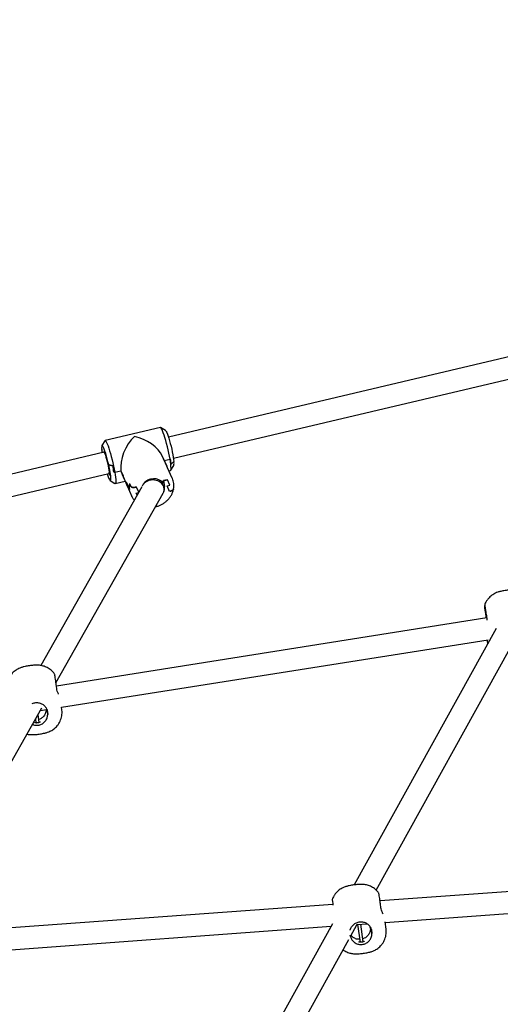
# Model space of a CAD drawing. Units: millimetres. Extents: x -19184 to -3629, y -357 to 11916.
# Drawn here: x -10642 to -10289, y 2324 to 3048 of the extents above; entities that cross this region are included whole.
import ezdxf

# ---------------------------------------------------------------- set-up
doc = ezdxf.new("R2010")
doc.units = ezdxf.units.MM
doc.header["$PDSIZE"] = -1
doc.layers.add('размер', color=92, linetype='Continuous', lineweight=15)
doc.dimstyles.new('Размер М1.1', dxfattribs={"dimtxt": 300, "dimasz": 200, "dimexe": 1, "dimexo": 1, "dimgap": 50, "dimtad": 1, "dimdec": 0, "dimzin": 0, "dimtxsty": 'Standard', "dimcen": 2.5, "dimazin": 0, "dimtfac": 1, "dimtmove": 0, "dimatfit": 3, "dimfxl": 1, "dimtzin": 0, "dimarcsym": 0})

# ---------------------------------------------------------------- blocks, each defined once
blk = doc.blocks.new('_D_2')
at = {"layer": 'Defpoints', "color": 0, "transparency": 16777216}
for p in [(-5193.49, 4807.59), (-15959.78, 3703.17), (-5571.3, 2198.72)]:
    blk.add_point(p, dxfattribs=at)
at = {"layer": 'размер', "color": 0, "lineweight": -2, "transparency": 16777216}
for p, q in [((-15959.63, 3704.16), (-15581.82, 6313.04)), ((-15384.03, 6283.38), (-5391.42, 4836.26)), ((-5571.16, 2199.71), (-5193.34, 4808.58))]:
    blk.add_line(p, q, dxfattribs=at)
at = {"layer": 'размер', "color": 0, "transparency": 16777216}
for points in [[(-15379.25, 6316.37), (-15388.8, 6250.39), (-15581.96, 6312.05)], [(-5386.65, 4869.25), (-5396.2, 4803.27), (-5193.49, 4807.59)]]:
    blk.add_solid(points, dxfattribs=at)
at = {"layer": 'размер', "color": 0, "transparency": 16777216, "insert": (-10582.14, 5941.63), "char_height": 300, "attachment_point": 2, "rotation": 351.75974}
blk.add_mtext('10500', dxfattribs=at)
blk = doc.blocks.new('*D11')
at = {"layer": 'Defpoints', "color": 0, "transparency": 16777216}
for p in [(-3628.83, 5400.06), (-17809.71, 4333.58), (-4079.26, 2323.4)]:
    blk.add_point(p, dxfattribs=at)
at = {"layer": 'размер', "color": 0, "lineweight": -2, "transparency": 16777216}
for p, q in [((-17809.56, 4334.57), (-17359.13, 7411.23)), ((-17161.39, 7381.27), (-3826.72, 5429.04)), ((-4079.11, 2324.39), (-3628.68, 5401.05))]:
    blk.add_line(p, q, dxfattribs=at)
at = {"layer": 'размер', "color": 0, "transparency": 16777216}
for points in [[(-17156.56, 7414.25), (-17166.22, 7348.29), (-17359.28, 7410.24)], [(-3821.89, 5462.02), (-3831.55, 5396.05), (-3628.83, 5400.06)]]:
    blk.add_solid(points, dxfattribs=at)
at = {"layer": 'размер', "color": 0, "transparency": 16777216, "insert": (-10465.08, 6603.04), "char_height": 300, "attachment_point": 5, "rotation": 351.67091}
blk.add_mtext('13850', dxfattribs=at)

msp = doc.modelspace()

# ---------------------------------------------------------------- linework, layer by layer
at = {"color": 7, "linetype": 'Continuous', "lineweight": 25}
for p, q in [((-10217.32, 2815.25), (-10532.81, 2740.76)), ((-10529.13, 2725.19), (-10213.95, 2799.6)), ((-10538.74, 2747.84), (-10579.37, 2738.25)), ((-10534.97, 2745.56), (-10538.52, 2747.79)), ((-10579.54, 2738.1), (-10581.72, 2734.52)), ((-10580.07, 2729.6), (-10895.55, 2655.12)), ((-10581.8, 2731.68), (-10581.81, 2731.69)), ((-10581.33, 2729.3), (-10581.8, 2731.68)), ((-10535.78, 2723.38), (-10537.21, 2726.56)), ((-10536.4, 2724.59), (-10534, 2719.24)), ((-10536.38, 2724.55), (-10534.02, 2719.29)), ((-10535.85, 2723.53), (-10531.64, 2724.52)), ((-10533.4, 2718.08), (-10535.8, 2723.43)), ((-10531.64, 2724.52), (-10531.26, 2724.87)), ((-10531.34, 2724.8), (-10531.64, 2724.52)), ((-10528.83, 2722.76), (-10530.77, 2720.89)), ((-10530.7, 2720.96), (-10528.83, 2722.76)), ((-10528.84, 2722.77), (-10528.83, 2722.76)), ((-10576.77, 2717.82), (-10576.04, 2713.54)), ((-10576.72, 2720.37), (-10576.73, 2720.38)), ((-10576.73, 2720.38), (-10576.2, 2716.55)), ((-10576.72, 2720.37), (-10573.64, 2719.68)), ((-10573.75, 2719.71), (-10576.72, 2720.37)), ((-10576.2, 2716.55), (-10576, 2716.09)), ((-10576, 2716.09), (-10575.47, 2712.27)), ((-10572.27, 2714.93), (-10567.67, 2716.02)), ((-10567.67, 2716.02), (-10566.33, 2713.02)), ((-10567.67, 2716.02), (-10566.35, 2713.06)), ((-10529.98, 2710.46), (-10533.42, 2718.12)), ((-10532.44, 2715.93), (-10531.27, 2716.21)), ((-10531.1, 2716.35), (-10528.92, 2719.93)), ((-10891.88, 2639.55), (-10576.7, 2713.96)), ((-10575.47, 2712.27), (-10576.51, 2714.58)), ((-10576.04, 2713.54), (-10575.47, 2712.27)), ((-10575.67, 2708.89), (-10572.12, 2706.67)), ((-10572.27, 2714.93), (-10572.85, 2715.05)), ((-10572.74, 2715.03), (-10572.27, 2714.93)), ((-10571.9, 2706.62), (-10564.65, 2708.33)), ((-10566.86, 2713.25), (-10565.43, 2710.07)), ((-10565.45, 2710.12), (-10563.05, 2704.77)), ((-10536.42, 2704.67), (-10538.14, 2708.49)), ((-10537.97, 2708.35), (-10533.55, 2709.39)), ((-10537.39, 2708.49), (-10537.29, 2707.93)), ((-10537.29, 2707.93), (-10537.27, 2707.88)), ((-10537.27, 2707.88), (-10537.19, 2706.37)), ((-10533.55, 2709.39), (-10536.45, 2708.71)), ((-10536.45, 2708.71), (-10535.72, 2704.42)), ((-10531.85, 2705.34), (-10533.55, 2709.39)), ((-10529.98, 2710.46), (-10529.89, 2710.25)), ((-10552.35, 2704.23), (-10626.6, 2572.79)), ((-10563.96, 2707.76), (-10561.48, 2702.22)), ((-10563.94, 2707.71), (-10561.46, 2702.17)), ((-10563.07, 2704.81), (-10559.63, 2697.15)), ((-10561.45, 2706.69), (-10560.49, 2704.56)), ((-10561.42, 2706.64), (-10560.49, 2704.56)), ((-10556.28, 2704.03), (-10556.78, 2703.91)), ((-10554.66, 2700.15), (-10556.28, 2704.03)), ((-10533.78, 2704.88), (-10531.85, 2705.34)), ((-10532.09, 2700.82), (-10533.78, 2704.88)), ((-10531.58, 2700.94), (-10532.09, 2700.82)), ((-10615.45, 2560.01), (-10536.67, 2699.47)), ((-10559.63, 2697.15), (-10559.72, 2697.37)), ((-10556.52, 2699.51), (-10554.79, 2699.92)), ((-10555.88, 2697.99), (-10556.52, 2699.51)), ((-10298.94, 2607.73), (-10615.17, 2557.66)), ((-10299.29, 2608.35), (-10299.69, 2611.3)), ((-10299.03, 2608.38), (-10299.29, 2608.35)), ((-10299.27, 2607.67), (-10299.29, 2608.35)), ((-10299.2, 2609.56), (-10298.79, 2606.61)), ((-10298.79, 2606.61), (-10298.8, 2606.12)), ((-10291.92, 2600.02), (-10396.36, 2411.46)), ((-10380.2, 2407.62), (-10274.12, 2599.15)), ((-10611.4, 2542.06), (-10297.95, 2591.69)), ((-10298.64, 2591.57), (-10298.5, 2590.53)), ((-10298.49, 2590.52), (-10298.14, 2588.79)), ((-10614.92, 2555.86), (-10615.33, 2558.82)), ((-10715.38, 2383.11), (-10625.81, 2541.67)), ((-10611.14, 2540.2), (-10611.41, 2542.18)), ((-10627.84, 2530.85), (-10628.63, 2536.68)), ((-10626.99, 2539.59), (-10622.28, 2540.33)), ((-10622.52, 2540.29), (-10621.54, 2536.88)), ((-10621.95, 2539.83), (-10621.54, 2536.88)), ((-10621.54, 2536.88), (-10621.54, 2536.85)), ((-10630.51, 2532.69), (-10630.89, 2532.67)), ((-10630.58, 2533.23), (-10630.21, 2530.54)), ((-10277.76, 2406.97), (-10377.31, 2399.68)), ((-10411.98, 2397.14), (-10712.44, 2375.14)), ((-10376.69, 2394.67), (-10377.1, 2397.62)), ((-10373.58, 2383.91), (-10276.59, 2391.01)), ((-10412.18, 2382.9), (-10514.8, 2197.61)), ((-10399.1, 2373.49), (-10394.11, 2382.5)), ((-10394.16, 2382.4), (-10386.92, 2382.93)), ((-10393.77, 2382.43), (-10391.99, 2369.35)), ((-10389.61, 2369.66), (-10391.37, 2382.61)), ((-10372.92, 2379.01), (-10373.65, 2384.36)), ((-10708.72, 2359.37), (-10413.23, 2381.01)), ((-10384.39, 2379.45), (-10384.53, 2380.53)), ((-10384.39, 2379.41), (-10384.39, 2379.45)), ((-10384.39, 2379.45), (-10383.32, 2375.69)), ((-10383.72, 2378.64), (-10383.32, 2375.69)), ((-10383.32, 2375.69), (-10383.32, 2375.65)), ((-10504.27, 2183.6), (-10400.25, 2371.4)), ((-10399.11, 2373.51), (-10399.24, 2374.51)), ((-10399.1, 2373.47), (-10399.11, 2373.51))]:
    msp.add_line(p, q, dxfattribs=at)
at = {"color": 7, "linetype": 'Continuous', "lineweight": 25, "flags": 128}
for points in [[(-10531.64, 2724.52), (-10532.03, 2726.68), (-10532.49, 2728.96), (-10533, 2731.31), (-10533.56, 2733.67), (-10534.15, 2736), (-10534.76, 2738.24), (-10535.38, 2740.34), (-10535.99, 2742.25), (-10536.57, 2743.94), (-10537.12, 2745.35), (-10537.63, 2746.47), (-10538.07, 2747.27), (-10538.45, 2747.73), (-10538.74, 2747.84)], [(-10534.97, 2745.56), (-10534.82, 2745.43), (-10534.46, 2744.91), (-10534.04, 2744.07), (-10533.57, 2742.92), (-10533.06, 2741.51), (-10532.52, 2739.86), (-10531.98, 2738.02), (-10531.43, 2736.04), (-10530.91, 2733.97), (-10530.41, 2731.87), (-10529.96, 2729.79), (-10529.57, 2727.79), (-10529.25, 2725.92), (-10529, 2724.23), (-10528.83, 2722.76)], [(-10579.54, 2738.1), (-10579.37, 2738.24), (-10579.07, 2738.14), (-10578.7, 2737.68), (-10578.25, 2736.88), (-10577.75, 2735.76), (-10577.2, 2734.34), (-10576.61, 2732.66), (-10576.01, 2730.75), (-10575.39, 2728.65), (-10574.78, 2726.41), (-10574.19, 2724.08), (-10573.63, 2721.72), (-10573.12, 2719.37), (-10572.66, 2717.09), (-10572.27, 2714.93)], [(-10576.72, 2720.37), (-10577.23, 2722.55), (-10577.77, 2724.7), (-10578.33, 2726.77), (-10578.89, 2728.7), (-10579.45, 2730.43), (-10579.98, 2731.91), (-10580.47, 2733.1), (-10580.91, 2733.97), (-10581.27, 2734.49), (-10581.56, 2734.64), (-10581.76, 2734.43), (-10581.87, 2733.86), (-10581.89, 2732.93), (-10581.81, 2731.69)], [(-10581.81, 2731.69), (-10581.64, 2730.23), (-10581.51, 2729.26)], [(-10580.68, 2729.46), (-10580.64, 2729.79), (-10580.49, 2730.02), (-10580.26, 2729.89), (-10579.96, 2729.4), (-10579.59, 2728.58), (-10579.17, 2727.46), (-10578.73, 2726.09), (-10578.28, 2724.54), (-10577.84, 2722.86), (-10577.43, 2721.13), (-10577.07, 2719.42), (-10576.77, 2717.82)], [(-10531.27, 2716.21), (-10531.27, 2716.21), (-10531.05, 2716.46), (-10530.92, 2717.05), (-10530.89, 2717.98), (-10530.94, 2719.22), (-10531.09, 2720.75), (-10531.32, 2722.53), (-10531.64, 2724.52)], [(-10577.83, 2713.69), (-10577.58, 2712.95), (-10577.07, 2711.53), (-10576.6, 2710.39), (-10576.18, 2709.54), (-10575.82, 2709.03), (-10575.54, 2708.85), (-10575.33, 2709.01), (-10575.21, 2709.51), (-10575.18, 2710.33), (-10575.23, 2711.46), (-10575.38, 2712.86), (-10575.61, 2714.5), (-10575.91, 2716.33), (-10576.29, 2718.3), (-10576.72, 2720.37)], [(-10572.27, 2714.93), (-10571.95, 2712.94), (-10571.72, 2711.16), (-10571.57, 2709.63), (-10571.51, 2708.39), (-10571.55, 2707.46), (-10571.68, 2706.86), (-10571.89, 2706.62), (-10572.12, 2706.67)]]:
    msp.add_lwpolyline(points, dxfattribs=at)
at = {"color": 7, "linetype": 'Continuous', "lineweight": 25}
for centre, radius, start, end in [((-10546.85, 2718.47), 12.11, 24.1816, 30.36843), ((-10546.83, 2718.43), 12.11, 24.1816, 30.36843), ((-10598.01, 2713.21), 67.67, 6.51658, 9.86398), ((-10597.34, 2713.38), 67.07, 6.49162, 9.86704), ((-10534.38, 2721.52), 5.68, 343.75439, 12.60692), ((-10687.92, 2695.26), 116.75, 9.75675, 12.08708), ((-10688.41, 2695.14), 117.37, 9.75593, 12.07273), ((-10544.46, 2713.17), 12.11, 24.1816, 30.36843), ((-10544.44, 2713.12), 12.11, 24.1816, 30.36843), ((-10554.34, 2715.1), 12.18, 189.64024, 204.15751), ((-10554.32, 2715.06), 12.18, 189.64024, 204.15751), ((-10543.52, 2700.8), 9.37, 53.67031, 155.55179), ((-10551.96, 2709.8), 12.18, 189.64024, 204.15751), ((-10551.93, 2709.75), 12.18, 189.64024, 204.15751), ((-10548.69, 2704.36), 12.96, 169.67238, 189.51356), ((-10548.67, 2704.32), 12.96, 169.67238, 189.51356), ((-10543.01, 2703.27), 7.38, 333.10635, 8.9596)]:
    msp.add_arc(centre, radius, start, end, dxfattribs=at)
for centre, major_axis, ratio, start_param, end_param in [((-10555.32, 2727.23), (8.53, 17.29), 0.534528, 0.935522, 2.506318), ((-10555.32, 2727.23), (18.42, -9.09), 0.608843, 0.635274, 1.986513), ((-10555.32, 2727.23), (8.53, 17.29), 0.534528, 2.506318, 2.725876), ((-10544.18, 2702.42), (8.27, -0.38), 0.821052, 0.274766, 2.638323), ((-10544.18, 2702.42), (8.27, -0.38), 0.821052, 5.889698, 6.557951)]:
    msp.add_ellipse(centre, major_axis=major_axis, ratio=ratio, start_param=start_param, end_param=end_param, dxfattribs=at)
for points, knots in [([(-10529.08, 2702.62), (-10528.98, 2703.27), (-10528.79, 2704.6), (-10528.89, 2706.63), (-10529.23, 2708.54), (-10529.69, 2709.7), (-10529.9, 2710.22)], [0, 0, 0, 0, 0.248551, 0.514669, 0.779161, 1, 1, 1, 1]), ([(-10560.49, 2704.56), (-10560.39, 2704.42), (-10560.2, 2704.14), (-10559.53, 2703.85), (-10558.67, 2703.71), (-10557.71, 2703.73), (-10557.08, 2703.85), (-10556.78, 2703.91)], [0, 0, 0, 0, 0.199917, 0.399705, 0.603131, 0.816, 1, 1, 1, 1]), ([(-10556.78, 2703.91), (-10557.16, 2703.84), (-10557.91, 2703.7), (-10558.99, 2703.73), (-10559.85, 2703.95), (-10560.32, 2704.27), (-10560.45, 2704.49), (-10560.49, 2704.56)], [0, 0, 0, 0, 0.233797, 0.468026, 0.690597, 0.899965, 1, 1, 1, 1]), ([(-10542.27, 2689.54), (-10542.02, 2689.59), (-10541.03, 2689.78), (-10539.36, 2690.41), (-10537.3, 2691.4), (-10535.39, 2692.65), (-10533.67, 2694.13), (-10532.16, 2695.8), (-10530.9, 2697.63), (-10529.92, 2699.58), (-10529.34, 2701.27), (-10529.14, 2702.29), (-10529.08, 2702.61)], [0, 0, 0, 0, 0.038186, 0.151615, 0.265216, 0.378943, 0.492744, 0.606556, 0.720289, 0.833813, 0.946973, 1, 1, 1, 1]), ([(-10531.58, 2700.94), (-10531.22, 2701.04), (-10530.5, 2701.25), (-10529.67, 2701.74), (-10529.17, 2702.22), (-10529.13, 2702.51), (-10529.11, 2702.62)], [0, 0, 0, 0, 0.28532, 0.571167, 0.842788, 1, 1, 1, 1]), ([(-10529.08, 2702.62), (-10529.08, 2702.61), (-10529.06, 2702.43), (-10529.33, 2702.06), (-10529.89, 2701.58), (-10530.69, 2701.19), (-10531.3, 2701.02), (-10531.58, 2700.94)], [0, 0, 0, 0, 0.02481, 0.268324, 0.516272, 0.77573, 1, 1, 1, 1]), ([(-10559.71, 2697.39), (-10559.68, 2697.29), (-10559.42, 2696.56), (-10558.82, 2695.53), (-10558.15, 2694.7), (-10557.9, 2694.4)], [0, 0, 0, 0, 0.092604, 0.667446, 1, 1, 1, 1]), ([(-10266.18, 2621.99), (-10266.37, 2622.26), (-10266.9, 2623.06), (-10267.99, 2624.19), (-10269.36, 2625.37), (-10270.81, 2626.33), (-10272.29, 2627.1), (-10273.76, 2627.67), (-10275.2, 2628.07), (-10276.57, 2628.32), (-10277.9, 2628.46), (-10279.29, 2628.5), (-10280.75, 2628.47), (-10282.32, 2628.35), (-10283.9, 2628.18), (-10285.49, 2627.95), (-10287.11, 2627.67), (-10288.88, 2627.29), (-10290.65, 2626.78), (-10292.38, 2626.09), (-10293.86, 2625.31), (-10295.24, 2624.4), (-10296.62, 2623.25), (-10297.91, 2621.87), (-10299.05, 2620.29), (-10299.91, 2618.75), (-10300.28, 2617.7), (-10300.43, 2617.29)], [0, 0, 0, 0, 0.023677, 0.068479, 0.111651, 0.153167, 0.192957, 0.230915, 0.266896, 0.300812, 0.333348, 0.367365, 0.409361, 0.449372, 0.486013, 0.524355, 0.563241, 0.605779, 0.664627, 0.7093, 0.745345, 0.785921, 0.828883, 0.874032, 0.920759, 0.96852, 1, 1, 1, 1]), ([(-10299.69, 2611.3), (-10299.84, 2612.14), (-10300.15, 2613.83), (-10300.38, 2615.74), (-10300.46, 2616.84), (-10300.44, 2616.98), (-10300.44, 2617)], [0, 0, 0, 0, 0.320045, 0.6401, 0.960716, 1, 1, 1, 1]), ([(-10300.42, 2617.35), (-10300.42, 2617.35), (-10300.42, 2617.51), (-10300.33, 2616.96), (-10300.17, 2615.69), (-10299.9, 2613.6), (-10299.56, 2611.44), (-10299.29, 2610.06), (-10299.2, 2609.56)], [0, 0, 0, 0, 0.009745, 0.226656, 0.443329, 0.660394, 0.877179, 1, 1, 1, 1]), ([(-10616.48, 2566.53), (-10616.66, 2566.8), (-10617.2, 2567.59), (-10618.28, 2568.73), (-10619.65, 2569.91), (-10621.1, 2570.87), (-10622.58, 2571.63), (-10624.06, 2572.21), (-10625.49, 2572.61), (-10626.87, 2572.86), (-10628.19, 2572.99), (-10629.58, 2573.04), (-10631.05, 2573), (-10632.61, 2572.89), (-10634.2, 2572.71), (-10635.78, 2572.49), (-10637.4, 2572.21), (-10639.18, 2571.82), (-10640.94, 2571.32), (-10642.68, 2570.62), (-10644.15, 2569.85), (-10645.54, 2568.94), (-10646.91, 2567.79), (-10648.2, 2566.41), (-10649.34, 2564.82), (-10650.21, 2563.28), (-10650.57, 2562.24), (-10650.72, 2561.82)], [0, 0, 0, 0, 0.023677, 0.068479, 0.111651, 0.153167, 0.192957, 0.230915, 0.266896, 0.300812, 0.333348, 0.367365, 0.409361, 0.449372, 0.486013, 0.524355, 0.563241, 0.605779, 0.664627, 0.7093, 0.745345, 0.785921, 0.828883, 0.874032, 0.920759, 0.96852, 1, 1, 1, 1]), ([(-10615.33, 2558.82), (-10615.41, 2559.71), (-10615.57, 2561.5), (-10615.93, 2563.85), (-10616.26, 2565.59), (-10616.47, 2566.54), (-10616.48, 2566.52), (-10616.49, 2566.52)], [0, 0, 0, 0, 0.218722, 0.437452, 0.656564, 0.876526, 1, 1, 1, 1]), ([(-10613.53, 2551.74), (-10613.56, 2551.81), (-10613.85, 2552.34), (-10614.43, 2553.77), (-10614.78, 2555.24), (-10614.92, 2555.86)], [0, 0, 0, 0, 0.083533, 0.615583, 1, 1, 1, 1]), ([(-10632.85, 2544.74), (-10632.42, 2544.94), (-10631.23, 2545.52), (-10628.98, 2545.61), (-10626.5, 2545.08), (-10624.3, 2543.77), (-10622.7, 2541.95), (-10622.17, 2540.46), (-10621.95, 2539.83)], [0, 0, 0, 0, 0.102257, 0.287039, 0.466022, 0.654018, 0.854876, 1, 1, 1, 1]), ([(-10636.75, 2522.3), (-10636.42, 2522.24), (-10635.66, 2522.08), (-10634.46, 2521.97), (-10633.07, 2521.92), (-10631.61, 2521.96), (-10630.05, 2522.07), (-10628.46, 2522.24), (-10626.87, 2522.47), (-10625.26, 2522.75), (-10623.49, 2523.13), (-10621.73, 2523.62), (-10620, 2524.31), (-10618.52, 2525.08), (-10617.14, 2525.99), (-10615.76, 2527.13), (-10614.47, 2528.5), (-10613.32, 2530.07), (-10612.36, 2531.83), (-10611.63, 2533.72), (-10611.15, 2535.72), (-10610.98, 2537.84), (-10610.98, 2539.36), (-10611.15, 2540.16), (-10611.16, 2540.21)], [0, 0, 0, 0, 0.02729, 0.063625, 0.101538, 0.148105, 0.192912, 0.233867, 0.2767, 0.320086, 0.367425, 0.432328, 0.482645, 0.522699, 0.567897, 0.615764, 0.666094, 0.718212, 0.771502, 0.825549, 0.880074, 0.934896, 0.99566, 1, 1, 1, 1]), ([(-10632.67, 2529.52), (-10632.42, 2529.39), (-10631.38, 2528.83), (-10629.22, 2528.71), (-10626.55, 2529.24), (-10624.2, 2530.68), (-10622.47, 2532.79), (-10621.64, 2534.98), (-10621.57, 2536.36), (-10621.54, 2536.85)], [0, 0, 0, 0, 0.053532, 0.224454, 0.395306, 0.565992, 0.73696, 0.907675, 1, 1, 1, 1]), ([(-10622.67, 2540.27), (-10622.75, 2539.5), (-10622.92, 2537.83), (-10624.26, 2535.57), (-10626.06, 2533.83), (-10627.52, 2533.31), (-10628.14, 2533.09)], [0, 0, 0, 0, 0.242417, 0.520458, 0.798959, 1, 1, 1, 1]), ([(-10627.11, 2531.29), (-10627.12, 2531.26), (-10627.15, 2531.2), (-10627.45, 2531.01), (-10627.91, 2530.81), (-10628.51, 2530.63), (-10629.17, 2530.52), (-10629.82, 2530.5), (-10630.38, 2530.54), (-10630.81, 2530.63), (-10631.04, 2530.72), (-10631.04, 2530.79), (-10630.81, 2530.84), (-10630.53, 2530.85), (-10630.3, 2530.87), (-10630.26, 2530.88)], [0, 0, 0, 0, 0.081151, 0.162242, 0.244894, 0.32864, 0.410725, 0.491059, 0.57212, 0.655306, 0.738847, 0.820241, 0.900373, 0.982049, 1, 1, 1, 1]), ([(-10627.88, 2531.21), (-10627.75, 2531.23), (-10627.44, 2531.3), (-10627.17, 2531.34), (-10627.13, 2531.31), (-10627.11, 2531.29)], [0, 0, 0, 0, 0.31411, 0.693881, 1, 1, 1, 1]), ([(-10378.25, 2405.33), (-10378.43, 2405.61), (-10378.97, 2406.4), (-10380.05, 2407.53), (-10381.42, 2408.71), (-10382.87, 2409.68), (-10384.35, 2410.44), (-10385.83, 2411.01), (-10387.26, 2411.41), (-10388.64, 2411.67), (-10389.97, 2411.8), (-10391.35, 2411.85), (-10392.82, 2411.81), (-10394.39, 2411.69), (-10395.97, 2411.52), (-10397.56, 2411.3), (-10399.17, 2411.01), (-10400.95, 2410.63), (-10402.71, 2410.13), (-10404.45, 2409.43), (-10405.92, 2408.66), (-10407.31, 2407.74), (-10408.69, 2406.59), (-10409.98, 2405.22), (-10411.11, 2403.63), (-10411.98, 2402.09), (-10412.35, 2401.04), (-10412.49, 2400.63)], [0, 0, 0, 0, 0.023677, 0.068479, 0.111651, 0.153167, 0.192957, 0.230915, 0.266896, 0.300812, 0.333348, 0.367365, 0.409361, 0.449372, 0.486013, 0.524355, 0.563241, 0.605779, 0.664627, 0.7093, 0.745345, 0.785921, 0.828883, 0.874032, 0.920759, 0.96852, 1, 1, 1, 1]), ([(-10377.1, 2397.62), (-10377.18, 2398.52), (-10377.34, 2400.3), (-10377.7, 2402.66), (-10378.03, 2404.39), (-10378.25, 2405.35), (-10378.26, 2405.33), (-10378.26, 2405.33)], [0, 0, 0, 0, 0.218722, 0.437452, 0.656564, 0.876526, 1, 1, 1, 1]), ([(-10412.49, 2400.69), (-10412.49, 2400.7), (-10412.48, 2400.85), (-10412.4, 2400.31), (-10412.23, 2399.01), (-10412.07, 2397.62), (-10411.92, 2396.71), (-10411.9, 2396.62)], [0, 0, 0, 0, 0.014287, 0.33229, 0.649944, 0.968173, 1, 1, 1, 1]), ([(-10375.07, 2390.12), (-10375.18, 2390.32), (-10375.53, 2390.96), (-10376.2, 2392.56), (-10376.55, 2394.05), (-10376.69, 2394.67)], [0, 0, 0, 0, 0.211363, 0.669202, 1, 1, 1, 1]), ([(-10399.21, 2378.25), (-10399.18, 2378.5), (-10399.03, 2379.61), (-10397.91, 2381.33), (-10395.97, 2383.15), (-10393.42, 2384.22), (-10390.76, 2384.44), (-10388.27, 2383.88), (-10386.07, 2382.58), (-10384.47, 2380.76), (-10383.94, 2379.27), (-10383.72, 2378.64)], [0, 0, 0, 0, 0.036279, 0.158874, 0.288608, 0.417863, 0.537684, 0.653745, 0.775649, 0.905895, 1, 1, 1, 1]), ([(-10404.5, 2363.74), (-10404.1, 2363.46), (-10403.25, 2362.86), (-10401.84, 2362.15), (-10400.37, 2361.57), (-10398.93, 2361.17), (-10397.56, 2360.91), (-10396.23, 2360.78), (-10394.84, 2360.73), (-10393.38, 2360.77), (-10391.82, 2360.88), (-10390.23, 2361.05), (-10388.65, 2361.27), (-10387.03, 2361.56), (-10385.26, 2361.94), (-10383.5, 2362.43), (-10381.77, 2363.12), (-10380.3, 2363.89), (-10378.91, 2364.79), (-10377.53, 2365.94), (-10376.24, 2367.3), (-10375.09, 2368.88), (-10374.13, 2370.63), (-10373.4, 2372.53), (-10372.93, 2374.53), (-10372.75, 2376.65), (-10372.75, 2378.17), (-10372.92, 2378.96), (-10372.93, 2379.02)], [0, 0, 0, 0, 0.033056, 0.070845, 0.106899, 0.141079, 0.173298, 0.204179, 0.236401, 0.275978, 0.314059, 0.348867, 0.38527, 0.422144, 0.462377, 0.517538, 0.560303, 0.594344, 0.632757, 0.67344, 0.716215, 0.760509, 0.805801, 0.851735, 0.898076, 0.944668, 0.996312, 1, 1, 1, 1]), ([(-10399.1, 2373.47), (-10398.77, 2372.63), (-10398.13, 2370.95), (-10396.17, 2369.02), (-10393.73, 2367.81), (-10391.01, 2367.48), (-10388.32, 2368.06), (-10385.97, 2369.48), (-10384.24, 2371.6), (-10383.41, 2373.78), (-10383.34, 2375.17), (-10383.32, 2375.65)], [0, 0, 0, 0, 0.116688, 0.23338, 0.350265, 0.4676, 0.584887, 0.70206, 0.819427, 0.93662, 1, 1, 1, 1]), ([(-10384.39, 2379.41), (-10384.47, 2378.52), (-10384.65, 2376.74), (-10386.03, 2374.38), (-10387.83, 2372.63), (-10389.3, 2372.12), (-10389.91, 2371.9)], [0, 0, 0, 0, 0.26847, 0.536949, 0.805872, 1, 1, 1, 1]), ([(-10392.28, 2371.5), (-10392.62, 2371.47), (-10393.86, 2371.34), (-10395.93, 2372.1), (-10397.78, 2373.18), (-10398.44, 2374.17), (-10398.59, 2374.4)], [0, 0, 0, 0, 0.140942, 0.511498, 0.882669, 1, 1, 1, 1]), ([(-10388.88, 2370.1), (-10388.89, 2370.07), (-10388.92, 2370), (-10389.22, 2369.82), (-10389.68, 2369.62), (-10390.28, 2369.44), (-10390.94, 2369.33), (-10391.59, 2369.31), (-10392.16, 2369.35), (-10392.58, 2369.44), (-10392.81, 2369.53), (-10392.81, 2369.6), (-10392.58, 2369.64), (-10392.3, 2369.66), (-10392.07, 2369.68), (-10392.03, 2369.68)], [0, 0, 0, 0, 0.081151, 0.162242, 0.244894, 0.32864, 0.410725, 0.491059, 0.57212, 0.655306, 0.738847, 0.820241, 0.900373, 0.982049, 1, 1, 1, 1]), ([(-10389.65, 2370.01), (-10389.52, 2370.04), (-10389.21, 2370.1), (-10388.95, 2370.14), (-10388.9, 2370.11), (-10388.88, 2370.1)], [0, 0, 0, 0, 0.31411, 0.693881, 1, 1, 1, 1])]:
    msp.add_open_spline(points, degree=3, knots=knots, dxfattribs=at)

# ---------------------------------------------------------------- dimensions: what is measured, and where the dimension line sits
at = {"layer": 'размер'}
dim = msp.add_aligned_dim(p1=(-17809.71, 4333.58), p2=(-4079.26, 2323.4), distance=3109.46, text='13850', dimstyle='Размер М1.1', dxfattribs=at)
dim.commit()
dim.dimension.update_dxf_attribs({"geometry": '*D11', "text_midpoint": (-10465.08, 6603.04)})
dim = msp.add_linear_dim(base=(-5193.49, 4807.59), p1=(-15959.78, 3703.17), p2=(-5571.3, 2198.72), angle=351.75974, text='10500', dimstyle='Размер М1.1', dxfattribs=at)
dim.commit()
dim.dimension.update_dxf_attribs({"geometry": '_D_2', "text_midpoint": (-10632.3, 5595.24), "dimtype": 160})

doc.saveas('drawing.dxf')
